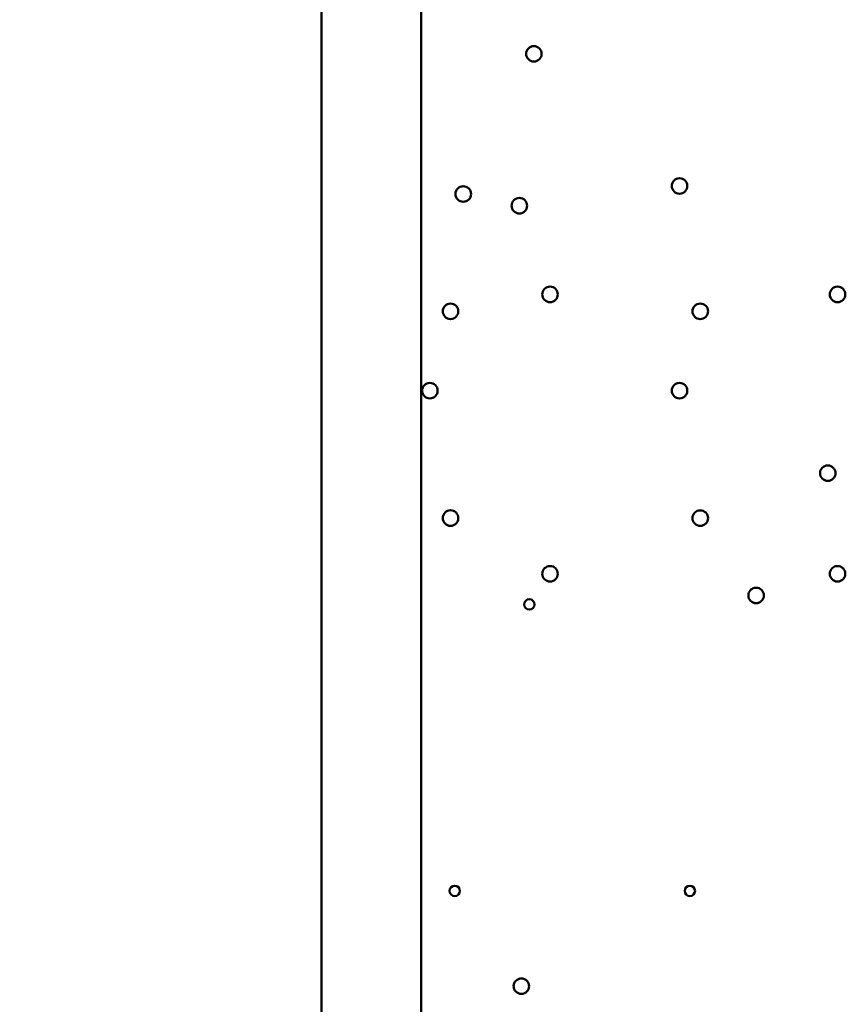
# Model space of a CAD drawing. Units: inches. Extents: x 2 to 86, y 1 to 67.
# Drawn here: x 56.2 to 60.9, y 23.8 to 29.5 of the extents above; entities that cross this region are included whole.
import ezdxf

# ---------------------------------------------------------------- set-up
doc = ezdxf.new("R2010")
doc.units = ezdxf.units.IN
doc.header["$LTSCALE"] = 4
doc.header["$MEASUREMENT"] = 0
doc.layers.add('Symbol (ANSI)', color=7, linetype='Continuous', lineweight=25)
doc.layers.add('Visible (ANSI)', color=7, linetype='Continuous', lineweight=50)
doc.styles.add('Note Text (ANSI)', font='tahoma.ttf')
doc.dimstyles.new('Default (ANSI)$7', dxfattribs={"dimscale": 4, "dimtxt": 0.12, "dimasz": 0.098425, "dimexe": 0.125, "dimexo": 0.0625, "dimgap": 0.031496, "dimtad": 0, "dimtih": 1, "dimtoh": 1, "dimrnd": 1e-08, "dimzin": 0, "dimdsep": 46, "dimtxsty": 'Note Text (ANSI)', "dimcen": 0.09, "dimdle": 0.393701, "dimclrd": 256, "dimclre": 256, "dimclrt": 256, "dimadec": 0, "dimazin": 1, "dimtfac": 1, "dimtofl": 0, "dimtmove": 0, "dimatfit": 3, "dimfxl": 1, "dimtolj": 1, "dimtzin": 4, "dimlwd": -1, "dimlwe": -1, "dimarcsym": 0})

msp = doc.modelspace()

# ---------------------------------------------------------------- linework, layer by layer
at = {"layer": 'Visible (ANSI)'}
for p, q in [((57.9028, 19.5906), (57.9028, 48.5331)), ((58.4743, 19.5906), (58.4743, 48.5331))]:
    msp.add_line(p, q, dxfattribs=at)
for centre, radius in [((59.1226, 29.2779), 0.0446), ((59.9594, 28.5184), 0.0446), ((58.7169, 28.4722), 0.0446), ((59.0394, 28.4047), 0.0446), ((59.2154, 27.895), 0.0446), ((60.8668, 27.895), 0.0446), ((58.644, 27.7981), 0.0446), ((60.0783, 27.7981), 0.0446), ((58.5251, 27.3419), 0.0446), ((59.9594, 27.3419), 0.0446), ((60.8108, 26.8676), 0.0446), ((58.644, 26.6095), 0.0446), ((60.0783, 26.6093), 0.0446), ((59.2154, 26.2893), 0.0446), ((60.8668, 26.2893), 0.0446), ((60.3994, 26.1647), 0.0446), ((59.0966, 26.1133), 0.0297), ((58.668, 24.4664), 0.0297), ((60.0188, 24.4664), 0.0297), ((59.0508, 23.919), 0.0446)]:
    msp.add_circle(centre, radius, dxfattribs=at)

# ---------------------------------------------------------------- leaders
at = {"layer": 'Symbol (ANSI)', "annotation_type": 0, "has_hookline": 1, "hookline_direction": 0, "text_width": 0.2063}
msp.add_leader([(49.0945, 31.7904), (56.6995, 17.2446), (57.0932, 17.2446)], dimstyle='Default (ANSI)$7', override={"dimtad": 0}, dxfattribs=at)

doc.saveas('drawing.dxf')
